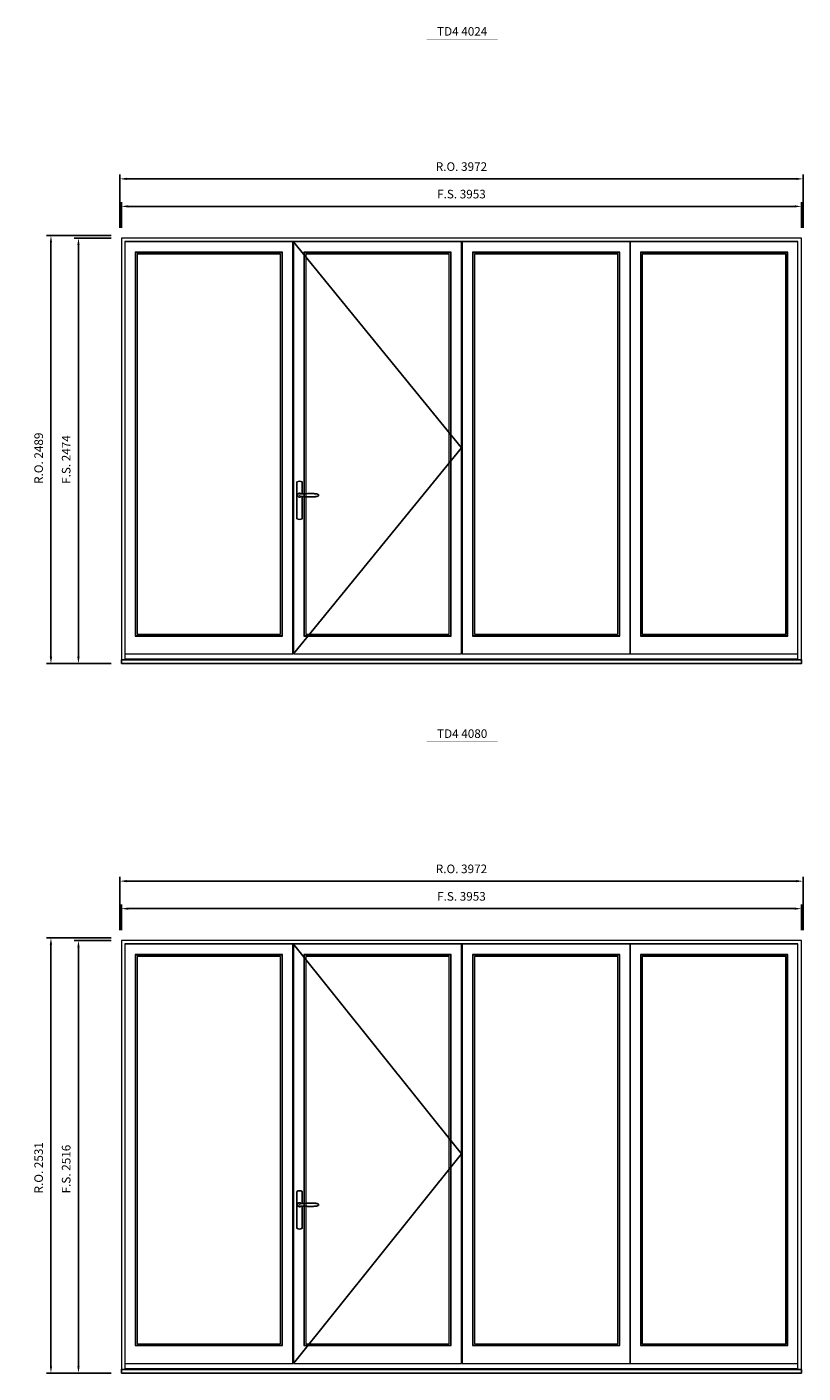
# Model space of a CAD drawing. Extents: x -12017 to 91476, y -17003 to 13176.
# Drawn here: x 79639 to 84152, y -11307 to -3477 of the extents above; entities that cross this region are included whole.
import ezdxf
from ezdxf.enums import TextEntityAlignment as Align

# ---------------------------------------------------------------- set-up
doc = ezdxf.new("R2010")
doc.units = 0
doc.header["$LTSCALE"] = 250
doc.header["$MEASUREMENT"] = 0
doc.header["$PDMODE"] = 3
doc.header["$PDSIZE"] = -2
doc.layers.get('0').update_dxf_attribs({"color": 5, "linetype": 'CONTINUOUS', "lineweight": 0})
doc.layers.get('DEFPOINTS').update_dxf_attribs({"color": 2, "linetype": 'CONTINUOUS', "lineweight": 0})
for name, color, linetype in [('7', 7, 'CONTINUOUS'), ('MC Brickmould', 3, 'CONTINUOUS'), ('Operation Lines', 2, 'CONTINUOUS')]:
    doc.layers.add(name, color=color, linetype=linetype)
for name, color, linetype, lineweight in [('Dimensions', 2, 'CONTINUOUS', 0), ('FRAME', 7, 'CONTINUOUS', 0), ('GLASS', 6, 'CONTINUOUS', 0), ('GLAZING STOP', 1, 'CONTINUOUS', 0), ('SASH', 4, 'CONTINUOUS', 0), ('TEXT', 7, 'CONTINUOUS', 0)]:
    doc.layers.add(name, color=color, linetype=linetype, lineweight=lineweight)
doc.layers.add('viewport', color=7, linetype='CONTINUOUS', plot=False)
doc.styles.add('ROMANS', font='romans')
doc.styles.add('style1', font='arial.ttf')
doc.dimstyles.new('LWDEC', dxfattribs={"dimscale": 20, "dimtxt": 2.5, "dimasz": 2, "dimexe": 1.25, "dimexo": 3, "dimgap": 2, "dimtad": 1, "dimtoh": 1, "dimdec": 0, "dimzin": 11, "dimdsep": 46, "dimtxsty": 'ROMANS', "dimcen": 0, "dimdle": 1.5, "dimazin": 0, "dimtfac": 1, "dimtdec": 0, "dimtix": 1, "dimtmove": 0, "dimatfit": 3, "dimfxl": 0, "dimtzin": 0, "dimarcsym": 0})

# ---------------------------------------------------------------- blocks, each defined once
blk = doc.blocks.new('label1')
at = {"const_width": 2}
blk.add_lwpolyline([(-206, 0), (206, 0)], dxfattribs=at)
at = {"linetype": 'Continuous', "style": 'style1'}
blk.add_attdef('LABEL', text='', height=50, dxfattribs=at).set_placement((0, 20), align=Align.CENTER)
blk = doc.blocks.new('*U2746')
at = {"layer": '7', "color": 7, "lineweight": 25}
for points in [[(50.5, 921.2), (50.5, 991, 0.260241), (19.5, 991), (19.5, 776.9, 0.255586), (50.5, 776.9), (50.5, 906.7)], [(44.3, 921.4, 0.227156), (35, 925.9, 1.588724), (44.3, 906.6)], [(23.8, 917.4), (23.6, 917), (23.5, 916.7), (23.5, 916.4), (23.4, 916), (23.4, 915.7), (23.3, 915.5), (23.3, 915.2), (23.3, 915), (23.3, 914.8), (23.3, 914.5), (23.3, 914.1), (23.3, 914, 0.416255), (35, 902.3)]]:
    blk.add_lwpolyline(points, format="xyb", dxfattribs=at)
for points in [[(29.4, 924.4), (28.9, 924.1), (28.2, 923.6), (27.5, 923), (26.9, 922.6), (26.5, 922.1), (26, 921.5), (25.9, 921.5), (25.7, 921.2), (24.8, 919.9), (24.2, 918.6), (23.7, 917.1)], [(35.2, 902.3), (35, 902.2), (35, 902.3), (35, 902.3), (35, 902.4), (34.9, 902.5), (34.9, 902.5), (34.9, 902.6), (34.9, 902.7), (34.9, 902.8), (35, 902.9), (35.1, 903), (35.1, 903.2), (35.1, 903.2), (35.4, 903.7), (35.9, 904.2), (36.5, 904.7), (37.2, 905.2), (38, 905.5), (38.9, 905.9), (40.1, 906.1), (41.2, 906.4), (42.3, 906.4), (43.8, 906.6), (45.2, 906.6), (46.6, 906.7), (48.1, 906.7), (51, 906.7), (54, 906.6), (57.3, 906.4), (60.6, 906.1), (63.9, 905.8), (67.2, 905.6), (70.6, 905.4), (73.9, 905.2), (77.3, 904.9), (80.7, 904.7), (87.3, 904.4), (93.9, 904.2), (100.4, 904.1), (106.8, 904.2), (113.3, 904.4), (119.8, 904.8), (122.9, 905.1), (125.9, 905.4), (129, 905.7), (132, 906.1), (135.1, 906.5), (136.8, 906.8), (138.3, 907.3), (139.7, 907.8), (140.8, 908.3), (141.4, 908.5), (142, 908.8), (142.5, 909), (142.8, 909.2), (143.1, 909.5), (143.5, 909.7), (143.8, 910), (144.2, 910.3), (144.5, 910.7), (144.8, 911.2), (145, 911.6), (145.2, 912.1), (145.4, 912.7), (145.5, 912.9), (145.5, 913.1), (145.5, 913.5), (145.5, 913.7), (145.5, 914), (145.5, 914.3), (145.5, 914.7), (145.5, 915), (145.4, 915.2), (145.4, 915.5), (145.3, 915.7), (145, 916.4), (144.6, 917.1), (144.3, 917.6), (143.8, 918), (143.4, 918.4), (143.2, 918.5), (143, 918.6), (142.9, 918.7), (142.8, 918.8), (142.6, 918.8), (142.5, 918.9), (141.9, 919.2), (141.4, 919.5), (140.7, 919.8), (140, 920.1), (139.4, 920.3), (138.8, 920.5), (138.4, 920.6), (138, 920.8), (137.5, 921), (136.8, 921.1), (136, 921.3), (135.1, 921.5), (131.8, 922), (128.6, 922.3), (125.3, 922.7), (122.2, 922.9), (118.9, 923.2), (115.7, 923.4), (108, 923.8), (100.3, 923.9), (93.8, 923.8), (87.3, 923.6), (80.7, 923.2), (73.2, 922.7), (65.7, 922.2), (63.4, 922.1), (61, 921.9), (58.6, 921.7), (56.3, 921.5), (54, 921.4), (51.4, 921.2), (49, 921.2), (46.6, 921.2), (45.1, 921.3), (43.7, 921.4), (42.3, 921.5), (41.2, 921.6), (40.1, 921.8), (38.9, 922.1), (38, 922.4), (37.2, 922.8), (36.5, 923.2), (35.9, 923.7), (35.4, 924.2), (35.1, 924.7), (35.1, 924.8), (35.1, 924.9), (35, 925), (35, 925.1), (34.9, 925.2), (34.9, 925.3), (34.9, 925.3), (34.9, 925.4), (34.9, 925.5), (34.9, 925.6), (35, 925.6), (35, 925.6), (35, 925.7), (35, 925.8), (33.4, 925.6), (31.9, 925.3), (30.4, 924.8), (29.5, 924.4)], [(35, 925.8), (34.7, 925.7)], [(46.7, 914), (46.7, 914)]]:
    blk.add_lwpolyline(points, dxfattribs=at)
for centre, radius, start, end in [((34.8, 914.4), 11.3, 90.95089, 141.80667), ((34.8, 913.5), 11.2, 218.07311, 269.16932)]:
    blk.add_arc(centre, radius, start, end, dxfattribs=at)
at = {"layer": 'viewport', "color": 5}
blk.add_point((35, 914), dxfattribs=at)
blk = doc.blocks.new('*D6204')
at = {"layer": 'DEFPOINTS', "color": 0}
for p in [(84142.1, -4521.2), (80188.8, -4706.2), (84142.1, -4706.2)]:
    blk.add_point(p, dxfattribs=at)
at = {"layer": 'Dimensions', "color": 0, "lineweight": -2}
for p, q in [((80188.8, -4646.2), (80188.8, -4496.2)), ((84142.1, -4646.2), (84142.1, -4496.2))]:
    blk.add_line(p, q, dxfattribs=at)
at = {"layer": 'Dimensions', "color": 2, "lineweight": -2}
blk.add_line((80228.8, -4521.2), (84102.1, -4521.2), dxfattribs=at)
at = {"layer": 'Dimensions', "color": 2}
for points in [[(80228.8, -4514.6), (80228.8, -4527.9), (80188.8, -4521.2)], [(84102.1, -4514.6), (84102.1, -4527.9), (84142.1, -4521.2)]]:
    blk.add_solid(points, dxfattribs=at)
at = {"layer": 'Dimensions', "color": 0, "insert": (82165.5, -4456.2), "char_height": 50, "attachment_point": 5, "style": 'ROMANS'}
blk.add_mtext('F.S. 3953', dxfattribs=at)
blk = doc.blocks.new('*D6205')
at = {"layer": 'DEFPOINTS', "color": 0}
for p in [(80188.8, -4706.2), (79938.8, -7180.2), (80188.8, -7180.2)]:
    blk.add_point(p, dxfattribs=at)
at = {"layer": 'Dimensions', "color": 0, "lineweight": -2}
for p, q in [((80128.8, -4706.2), (79913.8, -4706.2)), ((80128.8, -7180.2), (79913.8, -7180.2))]:
    blk.add_line(p, q, dxfattribs=at)
at = {"layer": 'Dimensions', "color": 2, "lineweight": -2}
blk.add_line((79938.8, -4746.2), (79938.8, -7140.2), dxfattribs=at)
at = {"layer": 'Dimensions', "color": 2}
for points in [[(79932.1, -4746.2), (79945.5, -4746.2), (79938.8, -4706.2)], [(79932.1, -7140.2), (79945.5, -7140.2), (79938.8, -7180.2)]]:
    blk.add_solid(points, dxfattribs=at)
at = {"layer": 'Dimensions', "color": 0, "insert": (79873.8, -5993.6), "char_height": 50, "attachment_point": 5, "rotation": 90, "style": 'ROMANS'}
blk.add_mtext('F.S. 2474', dxfattribs=at)
blk = doc.blocks.new('*D6206')
at = {"layer": 'DEFPOINTS', "color": 0}
for p in [(84151.6, -4361.2), (80179.3, -4706.2), (84151.6, -4706.2)]:
    blk.add_point(p, dxfattribs=at)
at = {"layer": 'Dimensions', "color": 0, "lineweight": -2}
for p, q in [((80179.3, -4646.2), (80179.3, -4336.2)), ((84151.6, -4646.2), (84151.6, -4336.2))]:
    blk.add_line(p, q, dxfattribs=at)
at = {"layer": 'Dimensions', "color": 2, "lineweight": -2}
blk.add_line((80219.3, -4361.2), (84111.6, -4361.2), dxfattribs=at)
at = {"layer": 'Dimensions', "color": 2}
for points in [[(80219.3, -4354.6), (80219.3, -4367.9), (80179.3, -4361.2)], [(84111.6, -4354.6), (84111.6, -4367.9), (84151.6, -4361.2)]]:
    blk.add_solid(points, dxfattribs=at)
at = {"layer": 'Dimensions', "color": 0, "insert": (82165.5, -4296.2), "char_height": 50, "attachment_point": 5, "style": 'ROMANS'}
blk.add_mtext('R.O. 3972', dxfattribs=at)
blk = doc.blocks.new('*D6207')
at = {"layer": 'DEFPOINTS', "color": 0}
for p in [(79778.8, -4691.2), (80188.8, -4691.2), (80188.8, -7180.2)]:
    blk.add_point(p, dxfattribs=at)
at = {"layer": 'Dimensions', "color": 0, "lineweight": -2}
for p, q in [((80128.8, -4691.2), (79753.8, -4691.2)), ((80128.8, -7180.2), (79753.8, -7180.2))]:
    blk.add_line(p, q, dxfattribs=at)
at = {"layer": 'Dimensions', "color": 2, "lineweight": -2}
blk.add_line((79778.8, -7140.2), (79778.8, -4731.2), dxfattribs=at)
at = {"layer": 'Dimensions', "color": 2}
for points in [[(79772.1, -4731.2), (79785.5, -4731.2), (79778.8, -4691.2)], [(79772.1, -7140.2), (79785.5, -7140.2), (79778.8, -7180.2)]]:
    blk.add_solid(points, dxfattribs=at)
at = {"layer": 'Dimensions', "color": 0, "insert": (79713.8, -5986.1), "char_height": 50, "attachment_point": 5, "rotation": 90, "style": 'ROMANS'}
blk.add_mtext('R.O. 2489', dxfattribs=at)
blk = doc.blocks.new('*D7827')
at = {"layer": 'DEFPOINTS', "color": 0}
for p in [(84142.1, -8605.6), (80188.8, -8790.6), (84142.1, -8790.6)]:
    blk.add_point(p, dxfattribs=at)
at = {"layer": 'Dimensions', "color": 0, "lineweight": -2}
for p, q in [((80188.8, -8730.6), (80188.8, -8580.6)), ((84142.1, -8730.6), (84142.1, -8580.6))]:
    blk.add_line(p, q, dxfattribs=at)
at = {"layer": 'Dimensions', "color": 2, "lineweight": -2}
blk.add_line((80228.8, -8605.6), (84102.1, -8605.6), dxfattribs=at)
at = {"layer": 'Dimensions', "color": 2}
for points in [[(80228.8, -8598.9), (80228.8, -8612.3), (80188.8, -8605.6)], [(84102.1, -8598.9), (84102.1, -8612.3), (84142.1, -8605.6)]]:
    blk.add_solid(points, dxfattribs=at)
at = {"layer": 'Dimensions', "color": 0, "insert": (82165.5, -8540.6), "char_height": 50, "attachment_point": 5, "style": 'ROMANS'}
blk.add_mtext('F.S. 3953', dxfattribs=at)
blk = doc.blocks.new('*D7828')
at = {"layer": 'DEFPOINTS', "color": 0}
for p in [(80188.8, -8790.6), (79938.8, -11306.6), (80188.8, -11306.6)]:
    blk.add_point(p, dxfattribs=at)
at = {"layer": 'Dimensions', "color": 0, "lineweight": -2}
for p, q in [((80128.8, -8790.6), (79913.8, -8790.6)), ((80128.8, -11306.6), (79913.8, -11306.6))]:
    blk.add_line(p, q, dxfattribs=at)
at = {"layer": 'Dimensions', "color": 2, "lineweight": -2}
blk.add_line((79938.8, -8830.6), (79938.8, -11266.6), dxfattribs=at)
at = {"layer": 'Dimensions', "color": 2}
for points in [[(79932.1, -8830.6), (79945.5, -8830.6), (79938.8, -8790.6)], [(79932.1, -11266.6), (79945.5, -11266.6), (79938.8, -11306.6)]]:
    blk.add_solid(points, dxfattribs=at)
at = {"layer": 'Dimensions', "color": 0, "insert": (79873.8, -10120), "char_height": 50, "attachment_point": 5, "rotation": 90, "style": 'ROMANS'}
blk.add_mtext('F.S. 2516', dxfattribs=at)
blk = doc.blocks.new('*D7829')
at = {"layer": 'DEFPOINTS', "color": 0}
for p in [(84151.6, -8445.6), (80179.3, -8790.6), (84151.6, -8790.6)]:
    blk.add_point(p, dxfattribs=at)
at = {"layer": 'Dimensions', "color": 0, "lineweight": -2}
for p, q in [((80179.3, -8730.6), (80179.3, -8420.6)), ((84151.6, -8730.6), (84151.6, -8420.6))]:
    blk.add_line(p, q, dxfattribs=at)
at = {"layer": 'Dimensions', "color": 2, "lineweight": -2}
blk.add_line((80219.3, -8445.6), (84111.6, -8445.6), dxfattribs=at)
at = {"layer": 'Dimensions', "color": 2}
for points in [[(80219.3, -8438.9), (80219.3, -8452.3), (80179.3, -8445.6)], [(84111.6, -8438.9), (84111.6, -8452.3), (84151.6, -8445.6)]]:
    blk.add_solid(points, dxfattribs=at)
at = {"layer": 'Dimensions', "color": 0, "insert": (82165.5, -8380.6), "char_height": 50, "attachment_point": 5, "style": 'ROMANS'}
blk.add_mtext('R.O. 3972', dxfattribs=at)
blk = doc.blocks.new('*D7830')
at = {"layer": 'DEFPOINTS', "color": 0}
for p in [(79778.8, -8775.6), (80188.8, -8775.6), (80188.8, -11306.6)]:
    blk.add_point(p, dxfattribs=at)
at = {"layer": 'Dimensions', "color": 0, "lineweight": -2}
for p, q in [((80128.8, -8775.6), (79753.8, -8775.6)), ((80128.8, -11306.6), (79753.8, -11306.6))]:
    blk.add_line(p, q, dxfattribs=at)
at = {"layer": 'Dimensions', "color": 2, "lineweight": -2}
blk.add_line((79778.8, -11266.6), (79778.8, -8815.6), dxfattribs=at)
at = {"layer": 'Dimensions', "color": 2}
for points in [[(79772.1, -8815.6), (79785.5, -8815.6), (79778.8, -8775.6)], [(79772.1, -11266.6), (79785.5, -11266.6), (79778.8, -11306.6)]]:
    blk.add_solid(points, dxfattribs=at)
at = {"layer": 'Dimensions', "color": 0, "insert": (79713.8, -10112.5), "char_height": 50, "attachment_point": 5, "rotation": 90, "style": 'ROMANS'}
blk.add_mtext('R.O. 2531', dxfattribs=at)

msp = doc.modelspace()

# ---------------------------------------------------------------- linework, layer by layer
at = {"layer": 'FRAME'}
for points in [[(80188.8, -7180.2), (84142.1, -7180.2), (84142.1, -4706.2), (80188.8, -4706.2)], [(80208.8, -7153.2), (84122.1, -7153.2), (84122.1, -4726.2), (80208.8, -4726.2)], [(80188.8, -11306.6), (84142.1, -11306.6), (84142.1, -8790.6), (80188.8, -8790.6)], [(80208.8, -11279.6), (84122.1, -11279.6), (84122.1, -8810.6), (80208.8, -8810.6)]]:
    msp.add_lwpolyline(points, close=True, dxfattribs=at)
at = {"layer": 'GLASS'}
for points in [[(80271.3, -7017.2), (81122.3, -7017.2), (81122.3, -4791.2), (80271.3, -4791.2)], [(81251.8, -7017.2), (82103.1, -7017.2), (82103.1, -4791.2), (81251.8, -4791.2)], [(82232.6, -7017.2), (83083.6, -7017.2), (83083.6, -4791.2), (82232.6, -4791.2)], [(83208.6, -7017.2), (84059.6, -7017.2), (84059.6, -4791.2), (83208.6, -4791.2)], [(80271.3, -11143.6), (81122.3, -11143.6), (81122.3, -8875.6), (80271.3, -8875.6)], [(81251.8, -11143.6), (82103.1, -11143.6), (82103.1, -8875.6), (81251.8, -8875.6)], [(82232.6, -11143.6), (83083.6, -11143.6), (83083.6, -8875.6), (82232.6, -8875.6)], [(83208.6, -11143.6), (84059.6, -11143.6), (84059.6, -8875.6), (83208.6, -8875.6)]]:
    msp.add_lwpolyline(points, close=True, dxfattribs=at)
at = {"layer": 'GLAZING STOP'}
for points in [[(80279.8, -7009.2), (81113.8, -7009.2), (81113.8, -4799.2), (80279.8, -4799.2)], [(81260.3, -7009.2), (82094.6, -7009.2), (82094.6, -4799.2), (81260.3, -4799.2)], [(82241.1, -7009.2), (83075.1, -7009.2), (83075.1, -4799.2), (82241.1, -4799.2)], [(83217.1, -7009.2), (84051.1, -7009.2), (84051.1, -4799.2), (83217.1, -4799.2)], [(80279.8, -11135.6), (81113.8, -11135.6), (81113.8, -8883.6), (80279.8, -8883.6)], [(81260.3, -11135.6), (82094.6, -11135.6), (82094.6, -8883.6), (81260.3, -8883.6)], [(82241.1, -11135.6), (83075.1, -11135.6), (83075.1, -8883.6), (82241.1, -8883.6)], [(83217.1, -11135.6), (84051.1, -11135.6), (84051.1, -8883.6), (83217.1, -8883.6)]]:
    msp.add_lwpolyline(points, close=True, dxfattribs=at)
at = {"layer": 'MC Brickmould'}
for points in [[(80188.8, -7180.2), (84142.1, -7180.2), (84142.1, -7159.2), (80188.8, -7159.2)], [(80188.8, -11306.6), (84142.1, -11306.6), (84142.1, -11285.6), (80188.8, -11285.6)]]:
    msp.add_lwpolyline(points, close=True, dxfattribs=at)
at = {"layer": 'Operation Lines'}
for points in [[(81189.3, -4728.2), (82165.6, -5926.2), (81189.3, -7124.2)], [(81189.3, -8812.6), (82165.6, -10031.6), (81189.3, -11250.6)]]:
    msp.add_lwpolyline(points, dxfattribs=at)
at = {"layer": 'SASH'}
for points in [[(80208.8, -7124.2), (81184.8, -7124.2), (81184.8, -4728.2), (80208.8, -4728.2)], [(81189.3, -7124.2), (82165.6, -7124.2), (82165.6, -4728.2), (81189.3, -4728.2)], [(82170.1, -7124.2), (83146.1, -7124.2), (83146.1, -4728.2), (82170.1, -4728.2)], [(83146.1, -7124.2), (84122.1, -7124.2), (84122.1, -4728.2), (83146.1, -4728.2)], [(80268.8, -7020.2), (81124.8, -7020.2), (81124.8, -4788.2), (80268.8, -4788.2)], [(81249.3, -7020.2), (82105.6, -7020.2), (82105.6, -4788.2), (81249.3, -4788.2)], [(82230.1, -7020.2), (83086.1, -7020.2), (83086.1, -4788.2), (82230.1, -4788.2)], [(83206.1, -7020.2), (84062.1, -7020.2), (84062.1, -4788.2), (83206.1, -4788.2)], [(80208.8, -11250.6), (81184.8, -11250.6), (81184.8, -8812.6), (80208.8, -8812.6)], [(81189.3, -11250.6), (82165.6, -11250.6), (82165.6, -8812.6), (81189.3, -8812.6)], [(82170.1, -11250.6), (83146.1, -11250.6), (83146.1, -8812.6), (82170.1, -8812.6)], [(83146.1, -11250.6), (84122.1, -11250.6), (84122.1, -8812.6), (83146.1, -8812.6)], [(80268.8, -11146.6), (81124.8, -11146.6), (81124.8, -8872.6), (80268.8, -8872.6)], [(81249.3, -11146.6), (82105.6, -11146.6), (82105.6, -8872.6), (81249.3, -8872.6)], [(82230.1, -11146.6), (83086.1, -11146.6), (83086.1, -8872.6), (82230.1, -8872.6)], [(83206.1, -11146.6), (84062.1, -11146.6), (84062.1, -8872.6), (83206.1, -8872.6)]]:
    msp.add_lwpolyline(points, close=True, dxfattribs=at)

# ---------------------------------------------------------------- block references
at = {"layer": 'Operation Lines'}
for p in [(81189.3, -7115.1), (81189.3, -11241.6)]:
    msp.add_blockref('*U2746', p, dxfattribs=at)
at = {"layer": 'TEXT', "linetype": 'Continuous'}
for p, values in [((82169.7, -3548.3), {'LABEL': 'TD4 4024'}), ((82169.7, -7632.7), {'LABEL': 'TD4 4080'})]:
    msp.add_blockref('label1', p, dxfattribs=at).add_auto_attribs(values)

# ---------------------------------------------------------------- dimensions: what is measured, and where the dimension line sits
at = {"layer": 'Dimensions'}
for base, p1, p2, text, picture, middle in [((84151.6, -4361.2), (80179.3, -4706.2), (84151.6, -4706.2), 'R.O. <>', '*D6206', (82165.5, -4296.2)), ((84142.1, -4521.2), (80188.8, -4706.2), (84142.1, -4706.2), 'F.S. <>', '*D6204', (82165.5, -4456.2)), ((84151.6, -8445.6), (80179.3, -8790.6), (84151.6, -8790.6), 'R.O. <>', '*D7829', (82165.5, -8380.6)), ((84142.1, -8605.6), (80188.8, -8790.6), (84142.1, -8790.6), 'F.S. <>', '*D7827', (82165.5, -8540.6))]:
    dim = msp.add_linear_dim(base=base, p1=p1, p2=p2, text=text, dimstyle='LWDEC', override={"dimclrd": 2}, dxfattribs=at)
    dim.commit()
    dim.dimension.update_dxf_attribs({"geometry": picture, "text_midpoint": middle})
for base, p1, p2, text, picture, middle in [((79778.8, -4691.2), (80188.8, -7180.2), (80188.8, -4691.2), 'R.O. <>', '*D6207', (79778.8, -5986.1)), ((79938.8, -7180.2), (80188.8, -4706.2), (80188.8, -7180.2), 'F.S. <>', '*D6205', (79938.8, -5993.6)), ((79778.8, -8775.6), (80188.8, -11306.6), (80188.8, -8775.6), 'R.O. <>', '*D7830', (79778.8, -10112.5)), ((79938.8, -11306.6), (80188.8, -8790.6), (80188.8, -11306.6), 'F.S. <>', '*D7828', (79938.8, -10120))]:
    dim = msp.add_linear_dim(base=base, p1=p1, p2=p2, angle=90, text=text, dimstyle='LWDEC', override={"dimclrd": 2}, dxfattribs=at)
    dim.commit()
    dim.dimension.update_dxf_attribs({"geometry": picture, "text_midpoint": middle, "dimtype": 160})

doc.saveas('drawing.dxf')
